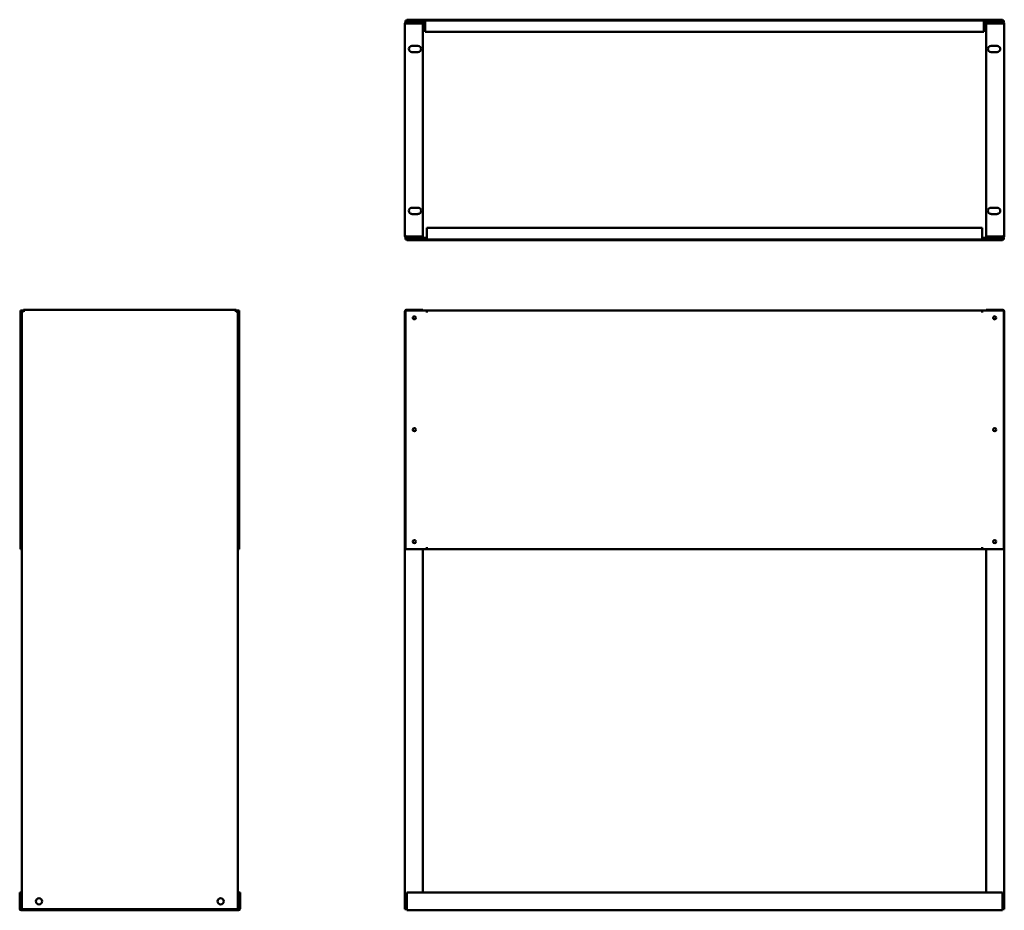
# Model space of a CAD drawing. Units: millimetres. Extents: x 296 to 1939, y 80 to 1565.
import ezdxf

# ---------------------------------------------------------------- set-up
doc = ezdxf.new("R2010")
doc.units = ezdxf.units.MM
doc.layers.add('Visible (ANSI)', color=7, linetype='Continuous', lineweight=50)

msp = doc.modelspace()

# ---------------------------------------------------------------- linework, layer by layer
at = {"layer": 'Visible (ANSI)'}
for p, q in [((972.8, 1563.8), (939.8, 1563.8)), ((939.8, 1561.3), (939.8, 1563.8)), ((972.8, 1561.3), (939.8, 1561.3)), ((942.1, 1563.8), (942.1, 1565)), ((1935.6, 1565), (942.1, 1565)), ((942.1, 1558.8), (942.1, 1561.3)), ((942.1, 1561.3), (942.1, 1561.3)), ((968.8, 1558.8), (968.8, 1561.3)), ((972.8, 1563.8), (1904.8, 1563.8)), ((972.8, 1563.8), (972.8, 1560.5)), ((972.8, 1561.3), (972.8, 1563.8)), ((972.8, 1563.8), (972.8, 1563.8)), ((972.8, 1561.3), (972.8, 1561.3)), ((972.8, 1544.8), (972.8, 1560.5)), ((1904.8, 1560.5), (1904.8, 1563.8)), ((1904.8, 1563.8), (1904.8, 1563.8)), ((1904.8, 1563.8), (1904.8, 1561.3)), ((1937.8, 1563.8), (1904.8, 1563.8)), ((1904.8, 1561.3), (1904.8, 1561.3)), ((1937.8, 1561.3), (1904.8, 1561.3)), ((1904.8, 1560.5), (1904.8, 1544.8)), ((1908.8, 1558.8), (1908.8, 1561.3)), ((1935.5, 1558.8), (1935.5, 1561.3)), ((1935.6, 1563.8), (1935.6, 1565)), ((1935.6, 1561.3), (1935.6, 1561.3)), ((1937.8, 1561.3), (1937.8, 1563.8)), ((938.8, 1204.5), (938.8, 1558)), ((942.1, 1558.8), (968.8, 1558.8)), ((942.1, 1558.8), (968.8, 1558.8)), ((942.1, 1558.8), (942.1, 1558.8)), ((968.8, 1558.8), (968.8, 1203.7)), ((1904.8, 1544.8), (972.8, 1544.8)), ((1935.5, 1558.8), (1908.8, 1558.8)), ((1935.5, 1558.8), (1908.8, 1558.8)), ((1908.8, 1558.8), (1908.8, 1203.7)), ((1935.6, 1558.8), (1935.6, 1558.8)), ((1938.8, 1204.5), (1938.8, 1558)), ((950.8, 1521.5), (960.8, 1521.5)), ((960.8, 1511), (950.8, 1511)), ((1926.8, 1521.5), (1916.8, 1521.5)), ((1916.8, 1511), (1926.8, 1511)), ((950.8, 1251.5), (960.8, 1251.5)), ((1926.8, 1251.5), (1916.8, 1251.5)), ((960.8, 1241), (950.8, 1241)), ((1916.8, 1241), (1926.8, 1241)), ((975.8, 1202), (975.8, 1217.7)), ((975.8, 1217.7), (1901.8, 1217.7)), ((1901.8, 1217.7), (1901.8, 1202)), ((939.8, 1201.2), (975.8, 1201.2)), ((939.8, 1201.2), (939.8, 1198.7)), ((942.1, 1203.7), (968.8, 1203.7)), ((942.1, 1203.7), (942.1, 1201.2)), ((968.8, 1203.7), (942.1, 1203.7)), ((942.1, 1203.7), (942.1, 1203.7)), ((942.1, 1201.2), (942.1, 1201.2)), ((968.8, 1203.7), (968.8, 1201.2)), ((975.8, 1202), (975.8, 1198.7)), ((975.8, 1198.7), (975.8, 1201.2)), ((975.8, 1201.2), (975.8, 1201.2)), ((1901.8, 1198.7), (1901.8, 1202)), ((1901.8, 1201.2), (1901.8, 1198.7)), ((1901.8, 1201.2), (1901.8, 1201.2)), ((1901.8, 1201.2), (1937.8, 1201.2)), ((1935.5, 1203.7), (1908.8, 1203.7)), ((1908.8, 1203.7), (1908.8, 1201.2)), ((1908.8, 1203.7), (1935.5, 1203.7)), ((1935.5, 1203.7), (1935.5, 1201.2)), ((1935.6, 1203.7), (1935.6, 1203.7)), ((1935.6, 1201.2), (1935.6, 1201.2)), ((1937.8, 1201.2), (1937.8, 1198.7)), ((939.8, 1198.7), (975.8, 1198.7)), ((942.1, 1198.7), (942.1, 1197.5)), ((942.1, 1197.5), (1935.6, 1197.5)), ((1901.8, 1198.7), (975.8, 1198.7)), ((975.8, 1198.7), (975.8, 1198.7)), ((1901.8, 1198.7), (1901.8, 1198.7)), ((1901.8, 1198.7), (1937.8, 1198.7)), ((1935.6, 1198.7), (1935.6, 1197.5)), ((297.7, 1080.3), (297.7, 682.2)), ((300.2, 1080.3), (297.7, 1080.3)), ((300.2, 1080.3), (300.2, 682.2)), ((302.7, 1078.9), (300.2, 1078.9)), ((302.7, 1080.3), (301, 1080.3)), ((302.7, 1081.4), (657.8, 1081.4)), ((302.7, 1078.9), (302.7, 1081.4)), ((657.8, 1078.9), (657.8, 1081.4)), ((659.5, 1080.3), (657.8, 1080.3)), ((657.8, 1078.9), (660.3, 1078.9)), ((660.3, 682.2), (660.3, 1080.3)), ((660.3, 1080.3), (662.8, 1080.3)), ((662.8, 682.2), (662.8, 1080.3)), ((938.8, 81.8), (938.8, 1078.1)), ((939.8, 1080.3), (975.8, 1080.3)), ((939.8, 682.2), (939.8, 1080.3)), ((968.8, 1081.4), (942.1, 1081.4)), ((942.1, 1080.3), (942.1, 1081.4)), ((968.8, 1080.3), (968.8, 1081.4)), ((975.8, 1080.3), (1901.8, 1080.3)), ((975.8, 1080.3), (975.8, 1077)), ((975.8, 1077), (975.8, 1080.3)), ((975.8, 1077), (975.8, 1077)), ((975.8, 1077), (975.8, 1077)), ((1901.8, 1077), (1901.8, 1080.3)), ((1901.8, 1080.3), (1901.8, 1077)), ((1901.8, 1080.3), (1937.8, 1080.3)), ((1901.8, 1077), (1901.8, 1077)), ((1901.8, 1077), (1901.8, 1077)), ((1908.8, 1081.4), (1935.5, 1081.4)), ((1908.8, 1080.3), (1908.8, 1081.4)), ((1935.5, 1080.3), (1935.5, 1081.4)), ((1937.8, 1080.3), (1937.8, 682.2)), ((1938.8, 81.8), (1938.8, 1078.1)), ((300.2, 682.2), (297.7, 682.2)), ((300.2, 81.8), (300.2, 682.2)), ((660.3, 682.2), (660.3, 81.8)), ((660.3, 682.2), (662.8, 682.2)), ((975.8, 682.2), (939.8, 682.2)), ((968.8, 682.2), (968.8, 109.8)), ((975.8, 682.2), (975.8, 685.5)), ((975.8, 685.5), (975.8, 685.5)), ((975.8, 685.5), (975.8, 685.5)), ((975.8, 685.5), (975.8, 682.2)), ((1901.8, 682.2), (975.8, 682.2)), ((1901.8, 685.5), (1901.8, 685.5)), ((1901.8, 685.5), (1901.8, 685.5)), ((1901.8, 685.5), (1901.8, 682.2)), ((1901.8, 682.2), (1901.8, 685.5)), ((1937.8, 682.2), (1901.8, 682.2)), ((1908.8, 682.2), (1908.8, 109.8)), ((298, 109.8), (296.5, 109.8)), ((296.5, 109.8), (296.5, 82.1)), ((298, 109.8), (298, 82.1)), ((662.5, 109.8), (662.5, 82.1)), ((662.5, 109.8), (664, 109.8)), ((664, 82.1), (664, 109.8)), ((942.1, 82.1), (942.1, 109.8)), ((942.1, 109.8), (1935.6, 109.8)), ((1935.6, 109.8), (1935.6, 82.1)), ((942.1, 82.1), (942.1, 79.8)), ((1935.6, 79.8), (1935.6, 82.1)), ((298.8, 81.3), (308.8, 81.3)), ((298.8, 79.8), (308.8, 79.8)), ((300.2, 81.8), (303.5, 81.8)), ((657, 81.8), (303.5, 81.8)), ((308.8, 81.8), (308.8, 79.8)), ((308.8, 81.3), (308.8, 81.3)), ((308.8, 79.8), (308.8, 81.3)), ((651.7, 79.8), (308.8, 79.8)), ((308.8, 79.8), (308.8, 79.8)), ((651.7, 79.8), (651.7, 81.8)), ((651.7, 81.3), (651.7, 81.3)), ((651.7, 81.3), (651.7, 79.8)), ((651.7, 81.3), (661.7, 81.3)), ((651.7, 79.8), (651.7, 79.8)), ((651.7, 79.8), (661.7, 79.8)), ((657, 81.8), (660.3, 81.8)), ((938.8, 81.8), (942.1, 81.8)), ((1935.6, 79.8), (942.1, 79.8)), ((1938.8, 81.8), (1935.6, 81.8))]:
    msp.add_line(p, q, dxfattribs=at)
for centre, radius in [((954.8, 1067.8), 2.6), ((1922.8, 1067.8), 2.6), ((954.8, 881.3), 2.6), ((1922.8, 881.3), 2.6), ((954.8, 694.7), 2.6), ((1922.8, 694.7), 2.6), ((328.8, 94.8), 5.25), ((631.7, 94.8), 5.25)]:
    msp.add_circle(centre, radius, dxfattribs=at)
for centre, radius, start, end in [((950.8, 1516.3), 5.25, 90, 270), ((960.8, 1516.3), 5.25, 270, 90), ((1916.8, 1516.3), 5.25, 90, 270), ((1926.8, 1516.3), 5.25, 270, 90), ((950.8, 1246.3), 5.25, 90, 270), ((960.8, 1246.3), 5.25, 270, 90), ((1916.8, 1246.3), 5.25, 90, 270), ((1926.8, 1246.3), 5.25, 270, 90), ((301, 1077), 3.3, 90, 104.0297), ((659.5, 1077), 3.3, 75.9703, 90), ((298.8, 82.1), 2.3, 180, 270), ((298.8, 82.1), 0.8, 180, 270), ((661.7, 82.1), 2.3, 270, 0), ((661.7, 82.1), 0.8, 270, 0)]:
    msp.add_arc(centre, radius, start, end, dxfattribs=at)
for points, knots in [([(942.1, 1561.3), (941, 1561.3), (939.9, 1560.7), (939.3, 1559.7), (939, 1559.2), (938.8, 1558.6), (938.8, 1558)], [0, 0, 0, 0, 1.038897, 1.038897, 1.038897, 1.570796, 1.570796, 1.570796, 1.570796]), ([(1935.5, 1561.3), (1936.7, 1561.3), (1937.8, 1560.7), (1938.4, 1559.7), (1938.7, 1559.2), (1938.8, 1558.6), (1938.8, 1558)], [0, 0, 0, 0, 1.038897, 1.038897, 1.038897, 1.570796, 1.570796, 1.570796, 1.570796]), ([(938.8, 1558), (938.8, 1558.2), (939.5, 1558.4), (940.4, 1558.6), (941, 1558.7), (941.5, 1558.8), (942.1, 1558.8)], [0, 0, 0, 0, 1.038897, 1.038897, 1.038897, 1.570796, 1.570796, 1.570796, 1.570796]), ([(941.9, 1558.8), (941.9, 1558.8), (942, 1558.8), (942.1, 1558.8), (942.1, 1558.8), (942.1, 1558.8), (942.1, 1558.8)], [1.239108, 1.239108, 1.239108, 1.239108, 1.4805688, 1.4805688, 1.4805688, 1.5707963, 1.5707963, 1.5707963, 1.5707963]), ([(1938.8, 1558), (1938.8, 1558.2), (1938.2, 1558.4), (1937.2, 1558.6), (1936.7, 1558.7), (1936.1, 1558.8), (1935.5, 1558.8)], [0, 0, 0, 0, 1.038897, 1.038897, 1.038897, 1.570796, 1.570796, 1.570796, 1.570796]), ([(1935.8, 1558.8), (1935.7, 1558.8), (1935.7, 1558.8), (1935.6, 1558.8), (1935.6, 1558.8), (1935.5, 1558.8), (1935.5, 1558.8)], [1.239108, 1.239108, 1.239108, 1.239108, 1.4805688, 1.4805688, 1.4805688, 1.5707963, 1.5707963, 1.5707963, 1.5707963]), ([(938.8, 1204.5), (938.8, 1203.4), (939.5, 1202.3), (940.4, 1201.7), (941, 1201.4), (941.5, 1201.2), (942.1, 1201.2)], [0, 0, 0, 0, 1.038897, 1.038897, 1.038897, 1.570796, 1.570796, 1.570796, 1.570796]), ([(942.1, 1203.7), (941, 1203.9), (939.9, 1204.1), (939.3, 1204.3), (939, 1204.4), (938.8, 1204.4), (938.8, 1204.5)], [0, 0, 0, 0, 1.038897, 1.038897, 1.038897, 1.570796, 1.570796, 1.570796, 1.570796]), ([(941.9, 1203.8), (941.9, 1203.8), (942, 1203.7), (942.1, 1203.7), (942.1, 1203.7), (942.1, 1203.7), (942.1, 1203.7)], [1.239108, 1.239108, 1.239108, 1.239108, 1.4805688, 1.4805688, 1.4805688, 1.5707963, 1.5707963, 1.5707963, 1.5707963]), ([(1938.8, 1204.5), (1938.8, 1203.4), (1938.2, 1202.3), (1937.2, 1201.7), (1936.7, 1201.4), (1936.1, 1201.2), (1935.5, 1201.2)], [0, 0, 0, 0, 1.038897, 1.038897, 1.038897, 1.570796, 1.570796, 1.570796, 1.570796]), ([(1935.5, 1203.7), (1936.7, 1203.9), (1937.8, 1204.1), (1938.4, 1204.3), (1938.7, 1204.4), (1938.8, 1204.4), (1938.8, 1204.5)], [0, 0, 0, 0, 1.038897, 1.038897, 1.038897, 1.570796, 1.570796, 1.570796, 1.570796]), ([(1935.8, 1203.8), (1935.7, 1203.8), (1935.7, 1203.7), (1935.6, 1203.7), (1935.6, 1203.7), (1935.5, 1203.7), (1935.5, 1203.7)], [1.239108, 1.239108, 1.239108, 1.239108, 1.4805688, 1.4805688, 1.4805688, 1.5707963, 1.5707963, 1.5707963, 1.5707963]), ([(300.2, 1078.9), (300.2, 1078.7), (300.8, 1078.5), (301.8, 1078.4), (302.3, 1078.3), (302.9, 1078.2), (303.5, 1078.1)], [0, 0, 0, 0, 1.038897, 1.038897, 1.038897, 1.570796, 1.570796, 1.570796, 1.570796]), ([(303.5, 1078.1), (303.3, 1079.2), (303.1, 1080.3), (302.9, 1080.9), (302.8, 1081.2), (302.8, 1081.4), (302.7, 1081.4)], [0, 0, 0, 0, 1.038897, 1.038897, 1.038897, 1.570796, 1.570796, 1.570796, 1.570796]), ([(303.5, 1078.1), (303.2, 1078.5), (303, 1078.8), (302.7, 1078.9), (302.7, 1078.9), (302.7, 1078.9), (302.7, 1078.9)], [0, 0, 0, 0, 1.480569, 1.480569, 1.480569, 1.570796, 1.570796, 1.570796, 1.570796]), ([(303.5, 1078.1), (303.1, 1078.3), (302.7, 1078.6), (302.7, 1078.8), (302.7, 1078.9), (302.7, 1078.9), (302.7, 1078.9)], [0, 0, 0, 0, 1.480569, 1.480569, 1.480569, 1.570796, 1.570796, 1.570796, 1.570796]), ([(657.8, 1081.4), (657.6, 1081.4), (657.4, 1080.7), (657.2, 1079.8), (657.2, 1079.3), (657.1, 1078.7), (657, 1078.1)], [0, 0, 0, 0, 1.038897, 1.038897, 1.038897, 1.570796, 1.570796, 1.570796, 1.570796]), ([(657, 1078.1), (658.1, 1078.3), (659.2, 1078.4), (659.8, 1078.6), (660.1, 1078.7), (660.3, 1078.8), (660.3, 1078.9)], [0, 0, 0, 0, 1.038897, 1.038897, 1.038897, 1.570796, 1.570796, 1.570796, 1.570796]), ([(657, 1078.1), (657.4, 1078.3), (657.7, 1078.6), (657.8, 1078.8), (657.8, 1078.9), (657.8, 1078.9), (657.8, 1078.9)], [0, 0, 0, 0, 1.480569, 1.480569, 1.480569, 1.570796, 1.570796, 1.570796, 1.570796]), ([(657, 1078.1), (657.2, 1078.5), (657.5, 1078.8), (657.7, 1078.9), (657.7, 1078.9), (657.8, 1078.9), (657.8, 1078.9)], [0, 0, 0, 0, 1.480569, 1.480569, 1.480569, 1.570796, 1.570796, 1.570796, 1.570796]), ([(942.1, 1081.4), (941, 1081.4), (939.9, 1080.7), (939.3, 1079.8), (939, 1079.3), (938.8, 1078.7), (938.8, 1078.1)], [0, 0, 0, 0, 1.038897, 1.038897, 1.038897, 1.570796, 1.570796, 1.570796, 1.570796]), ([(1935.5, 1081.4), (1936.7, 1081.4), (1937.8, 1080.7), (1938.4, 1079.8), (1938.7, 1079.3), (1938.8, 1078.7), (1938.8, 1078.1)], [0, 0, 0, 0, 1.038897, 1.038897, 1.038897, 1.570796, 1.570796, 1.570796, 1.570796])]:
    msp.add_open_spline(points, degree=3, knots=knots, dxfattribs=at)
for points in [[(938.8, 1078.1), (938.8, 1078.2), (939.2, 1078.4), (939.8, 1078.5)], [(1938.8, 1078.1), (1938.8, 1078.2), (1938.4, 1078.4), (1937.8, 1078.5)]]:
    msp.add_open_spline(points, degree=3, dxfattribs=at)

doc.saveas('drawing.dxf')
